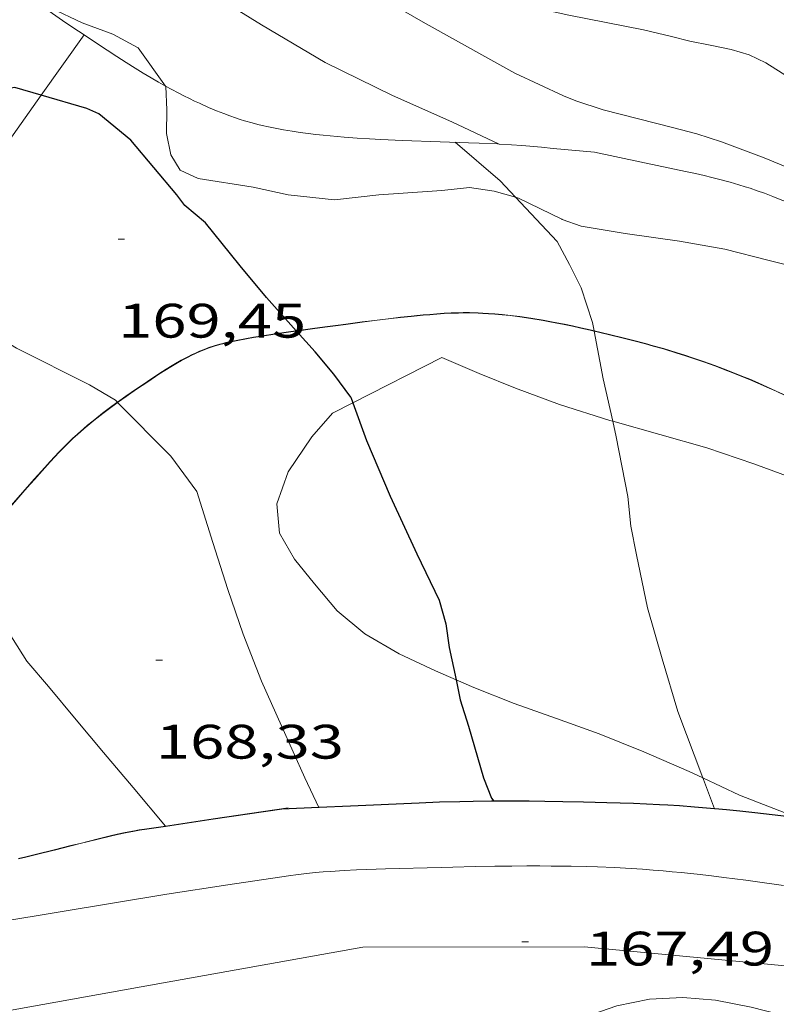
# Model space of a CAD drawing. Units: inches. Extents: x 453000 to 454005, y 4601498 to 4602002.
# Drawn here: x 453787 to 453811, y 4601579 to 4601609 of the extents above; entities that cross this region are included whole.
import ezdxf
from ezdxf.enums import TextEntityAlignment as Align

# ---------------------------------------------------------------- set-up
doc = ezdxf.new("R2010")
doc.units = ezdxf.units.IN
doc.header["$MEASUREMENT"] = 0
for name, color, linetype, lineweight in [('BOSC', 7, 'Continuous', 0), ('CORBA DE NIVELL', 7, 'Continuous', 0), ('CORBA MESTRA', 7, 'Continuous', 0), ('COTA ALTIMETRICA', 7, 'Continuous', 0), ('EIX VIA URBANA PAVIMENTADA', 7, 'Continuous', 0), ('MUR', 7, 'Continuous', 0), ('MUR CONTENCIO', 7, 'Continuous', 0), ('PORTA ACCES DE VEHICLES', 7, 'Continuous', 0), ('TANCA DE VEGETACIO', 7, 'Continuous', 0), ('VORERA', 7, 'Continuous', 0)]:
    doc.layers.add(name, color=color, linetype=linetype, lineweight=lineweight)
doc.styles.add('Style-Arial', font='ARIAL.TTF')
doc.linetypes.add('bosc', pattern='A,-2.235,[9,dgnlstyle-mataro.shx,S=0.035752,R=0,X=0,Y=0],-2.235', length=4.47)
doc.linetypes.add('tancaveg', pattern='A,-0.5,[1,dgnlstyle-mataro.shx,S=0.012544,R=0,X=0,Y=0],-1.1', length=1.6)

# ---------------------------------------------------------------- blocks, each defined once
blk = doc.blocks.new('COTA')
at = {"color": 0, "linetype": 'ByBlock', "lineweight": -2}
blk.add_line((0, 0), (0.2, 0), dxfattribs=at)

msp = doc.modelspace()

# ---------------------------------------------------------------- linework, layer by layer
at = {"layer": 'BOSC', "color": 3, "linetype": 'bosc', "lineweight": 20}
for points in [[(453791.9443055819, 4601607.13953785, 178.9016698375355), (453791.1001278806, 4601608.318647427, 179.0592776130736), (453790.3131298852, 4601608.743654056, 179.0752776378801), (453789.3641310846, 4601609.095661803, 179.0592776130736), (453788.4001330577, 4601609.552669826, 179.0112775386544), (453787.4691355598, 4601610.072677695, 178.9632774642353), (453787.4339388607, 4601610.092370971, 178.9626510464644)], [(453802.8065582478, 4601603.690219043, 179.2352778859441), (453802.138111305, 4601603.878556792, 179.2352778859441), (453801.3771109749, 4601603.990562739, 179.2032778363312), (453800.5221089589, 4601603.899569086, 179.1392777371056), (453798.5681048824, 4601603.761583697, 178.8672773153968), (453797.1861016244, 4601603.614593956, 178.6272769433008), (453795.7541005348, 4601603.763605053, 178.4512766704304), (453794.6701006524, 4601604.000613644, 178.435276645624), (453792.9591000332, 4601604.268627042, 178.4512766704304), (453792.407101135, 4601604.526631631, 178.4672766952369), (453792.1121042969, 4601605.003634608, 178.5312767944624), (453791.9771091485, 4601605.670636666, 178.6432769681072), (453791.9911147319, 4601606.403637697, 178.7872771913648), (453791.957120127, 4601607.121639068, 178.8992773650096), (453791.9443055819, 4601607.13953785, 178.9016698375355)], [(453804.2381079444, 4601603.006539505, 179.6062784611424), (453802.8941108609, 4601603.665550725, 179.2352778859441), (453802.8065582478, 4601603.690219043, 179.2352778859441)], [(453812.423002282, 4601601.305763436, 179.5037283719915), (453811.9121077702, 4601601.415478813, 179.5102783123041), (453810.6731082621, 4601601.733488706, 179.5262783371104), (453809.3011087299, 4601602.075499646, 179.5822784239328), (453807.8911084256, 4601602.323510729, 179.590278436336), (453806.2041076615, 4601602.567523907, 179.5982784487393), (453804.8371072265, 4601602.789534624, 179.5982784487393), (453804.2541079161, 4601602.999539373, 179.5982784487393), (453804.2381079444, 4601603.006539505, 179.6062784611424)], [(453797.7609677591, 4601597.319120001, 179.2471000344686), (453800.5240696661, 4601598.720561041, 179.5982784487393)], [(453800.5240696661, 4601598.720561041, 179.5982784487393), (453801.6730676689, 4601598.222551552, 179.6622785479648), (453802.8030659988, 4601597.771542277, 179.6862785851744), (453804.1670642818, 4601597.266531146, 179.6862785851744), (453805.7310629508, 4601596.771518512, 179.790278746416), (453805.8189981773, 4601596.746458235, 179.7966286926855)], [(453800.9620030387, 4601588.725809772, 177.8942758068576), (453800.3209956384, 4601589.005547519, 177.8942758068576), (453799.1979979188, 4601589.535556863, 177.8942758068576), (453798.1270009323, 4601590.151565944, 177.9822759432928), (453797.2760050455, 4601590.867573511, 178.2542763650017), (453796.5710103261, 4601591.707580163, 178.3822765634528), (453795.9510151617, 4601592.47158605, 178.5822768735329), (453795.4820205577, 4601593.278590861, 178.8302772580321), (453795.4020272928, 4601594.18259287, 178.9502774440801), (453795.7500353592, 4601595.174591767, 179.1342777293537), (453796.4870447571, 4601596.262587861, 179.1582777665633), (453797.1250513154, 4601596.996584158, 179.1662777789664), (453797.7609677591, 4601597.319120001, 179.2471000344686)], [(453805.8189981773, 4601596.746458235, 179.7966286926855), (453807.2820620017, 4601596.329506058, 179.9022789200609), (453808.7450611439, 4601595.917494319, 179.9182789448672), (453810.2010596757, 4601595.426482511, 180.1262792673504), (453811.6310578409, 4601594.892470832, 180.2942795278177), (453812.95105664, 4601594.464460152, 180.3742796518496), (453813.1050315097, 4601594.403742974, 180.3851471089997)], [(453808.6202515279, 4601585.682886184, 178.1771479490168), (453808.1959841365, 4601585.880482922, 178.1662762285664), (453806.7849865925, 4601586.492494578, 178.030276017712), (453805.3969886745, 4601587.050505974, 177.9022758192609), (453804.0759902609, 4601587.52951674, 177.8942758068576), (453802.7589917245, 4601587.991527449, 177.8942758068576), (453801.5079935484, 4601588.48753771, 177.8942758068576), (453800.9620030387, 4601588.725809772, 177.8942758068576)], [(453811.5674244473, 4601584.444300961, 178.3758548389599), (453811.3759787249, 4601584.517456681, 178.3662765386465), (453809.7569810406, 4601585.153469952, 178.2062762905825), (453808.6202515279, 4601585.682886184, 178.1771479490168)], [(453804.5591376849, 4601578.084792566, 173.7920228256208), (453804.9679214059, 4601578.27249562, 173.8142694812256), (453805.9459255096, 4601578.613488728, 173.870269568048), (453806.9579286871, 4601578.825481378, 173.870269568048), (453807.9909306832, 4601578.877473622, 173.8782695804513), (453809.0109316271, 4601578.793465752, 173.8782695804513), (453810.1159316635, 4601578.572457024, 173.8782695804513), (453811.3659311734, 4601578.252447044, 173.8782695804513), (453812.7059302918, 4601577.862436271, 173.8782695804513), (453814.1899288064, 4601577.363424239, 173.8782695804513), (453815.6209271478, 4601576.852412589, 173.8782695804513), (453817.0079245028, 4601576.220401085, 173.8782695804513), (453818.4019204801, 4601575.405389245, 173.8782695804513), (453819.8539156521, 4601574.472376781, 173.8862695928544), (453821.5739099345, 4601573.367362017, 173.8862695928544), (453822.7815477594, 4601572.591875956, 173.8733449779096)]]:
    msp.add_polyline3d(points, dxfattribs=at)
at = {"layer": 'CORBA DE NIVELL', "color": 30, "linetype": 'Continuous', "lineweight": 0}
for points, elevation in [([(453811.2721522728, 4601607.411492964), (453810.5671545715, 4601607.858499006), (453810.0511556759, 4601608.109503311), (453809.4941560415, 4601608.271507788), (453808.8391560124, 4601608.40151296), (453808.2171560344, 4601608.531517881), (453807.6431562144, 4601608.672522455), (453806.7731564665, 4601608.883529384), (453804.4631563224, 4601609.336547612), (453802.4781565531, 4601609.772563349), (453800.5401588901, 4601610.476579146), (453798.7691640049, 4601611.51259419), (453796.8911702288, 4601612.716610306), (453795.4651765919, 4601613.846622877), (453795.1191782179, 4601614.131625945), (453794.6911796561, 4601614.408629621), (453792.7491860386, 4601615.646646276), (453791.7571917544, 4601616.602655285), (453791.4264169069, 4601617.076340518)], 174.0002697696), ([(453802.2970154723, 4601605.338608397), (453800.8301256054, 4601606.030570053), (453798.9921289245, 4601606.843585259), (453796.9041334873, 4601607.871602695), (453794.9271392617, 4601609.036619503), (453792.9031456689, 4601610.294636809), (453791.2291521179, 4601611.486651359), (453789.3411584249, 4601612.703667571), (453788.9126783583, 4601612.914415885)], 172.0002666688), ([(453802.2971226293, 4601605.338557849), (453802.2970154723, 4601605.338608397)], 172.0002666688), ([(453809.1951338472, 4601605.407505616), (453810.5201321305, 4601604.910494793), (453811.5891304569, 4601604.471486), (453812.74712924, 4601604.074476599), (453814.2021276868, 4601603.57246478), (453815.8461250913, 4601602.894451256), (453817.0481238363, 4601602.483441498), (453817.3731239456, 4601602.431438952), (453818.5231244919, 4601602.268429974), (453819.0186337277, 4601602.277705411)], 173.0002682192), ([(453804.8380927587, 4601600.88253166), (453804.4780976636, 4601601.602535508), (453804.0941025085, 4601602.319539534), (453802.8065582478, 4601603.690219043)], 171.0002651184), ([(453804.8380927587, 4601600.88253166), (453805.1980851526, 4601599.80652726), (453805.2464321253, 4601599.549351766)], 171.0002651184), ([(453790.4548498034, 4601597.332398303), (453790.3930438983, 4601597.394635855), (453789.5870462982, 4601597.875642717), (453787.3240514395, 4601599.015661655), (453785.4875148018, 4601600.125565963)], 169.0002620176), ([(453805.2464321253, 4601599.549351766), (453805.2484914665, 4601599.538397365)], 171.0002651184), ([(453805.2484914665, 4601599.538397365), (453805.5270723844, 4601598.056522052), (453805.8189981773, 4601596.746458235)], 171.0002651184), ([(453790.461992152, 4601597.325206072), (453790.4548498034, 4601597.332398303)], 169.0002620176), ([(453792.9190263568, 4601594.566612305), (453792.1150334111, 4601595.660620101), (453790.461992152, 4601597.325206072)], 169.0002620176), ([(453805.8189981773, 4601596.746458235), (453805.927059385, 4601596.261516234), (453806.2930458776, 4601594.406510581), (453806.3780391047, 4601593.496508526), (453806.5550325807, 4601592.600505793), (453806.8990206476, 4601590.957500636), (453807.3510093297, 4601589.37349475), (453807.8449977052, 4601587.74048847), (453808.6202515279, 4601585.682886184)], 171.0002651184), ([(453792.9190263568, 4601594.566612305), (453793.4110151162, 4601592.984606119), (453793.8850047657, 4601591.523600257), (453794.3539950143, 4601590.142594557), (453794.9259848765, 4601588.689587965), (453795.5479753017, 4601587.300581091), (453796.2649641747, 4601585.687573151), (453796.7087461801, 4601584.766007946)], 169.0002620176), ([(453787.6499783003, 4601589.309644134), (453786.4899902884, 4601591.126655752), (453786.2199927986, 4601591.512658399), (453785.6177704695, 4601592.214482099)], 168.0002604672), ([(453787.6499783003, 4601589.309644134), (453788.313973328, 4601588.518637869), (453789.1769668508, 4601587.488629723), (453790.0259604961, 4601586.477621714), (453790.9409536366, 4601585.38661308), (453791.943211207, 4601584.19281661)], 168.0002604672), ([(453808.6202515279, 4601585.682886184), (453808.6369829841, 4601585.638479202), (453808.9768671187, 4601584.728768259)], 171.0002651184), ([(453791.943211207, 4601584.19281661), (453791.9507916159, 4601584.183787528)], 168.0002604672)]:
    msp.add_lwpolyline(points, dxfattribs=dict(at, elevation=elevation))
at = {"layer": 'CORBA DE NIVELL', "color": 30, "linetype": 'Continuous', "lineweight": 0, "flags": 128}
for points, elevation in [([(453809.1951338472, 4601605.407505616), (453808.4301345505, 4601605.656511808), (453807.6741348656, 4601605.852517847), (453805.529135698, 4601606.400534973), (453804.6721364939, 4601606.680541909), (453804.2981371129, 4601606.838544993), (453802.7841400541, 4601607.53555756), (453802.0361420357, 4601607.949563877), (453799.945147694, 4601609.122581562), (453798.1611527129, 4601610.148596688), (453796.2771571975, 4601611.124612496), (453794.2831624827, 4601612.228629338), (453792.4131688403, 4601613.448645418), (453790.5991759524, 4601614.756661209), (453790.2221778339, 4601615.081664573)], 173.0002682192), ([(453802.8065582478, 4601603.690219043), (453802.3281140351, 4601604.199555847), (453800.9301209424, 4601605.395568309)], 171.0002651184), ([(453796.7087461801, 4601584.766007946), (453796.7089578673, 4601584.765568352)], 169.0002620176), ([(453808.9768671187, 4601584.728768259), (453808.9769766065, 4601584.728475211)], 171.0002651184), ([(453791.9507916159, 4601584.183787528), (453791.9509460747, 4601584.183603551)], 168.0002604672)]:
    msp.add_lwpolyline(points, dxfattribs=dict(at, elevation=elevation))
at = {"layer": 'CORBA MESTRA', "color": 30, "linetype": 'Continuous', "lineweight": 30, "elevation": 170.000263568}
for points in [[(453788.0926284834, 4601606.852424211), (453787.2771126208, 4601607.088674527), (453786.8171113917, 4601607.020677912), (453786.3451096357, 4601606.885681283), (453784.6541019531, 4601606.21869308), (453784.2721007235, 4601606.134695848), (453783.9490774565, 4601606.146166584)], [(453796.0006467665, 4601599.550402913), (453795.0780753128, 4601600.577605242), (453794.2640815019, 4601601.559612941), (453793.9620838789, 4601601.934615813), (453793.1830899476, 4601602.89362321), (453792.5500930863, 4601603.436628855), (453792.3020951677, 4601603.761631241), (453790.8681058433, 4601605.461644757), (453789.8791104711, 4601606.27365352), (453789.5071111767, 4601606.442656605), (453788.0926284834, 4601606.852424211)], [(453796.0087701075, 4601599.541358287), (453796.0006467665, 4601599.550402913)], [(453797.6990559688, 4601597.492580573), (453797.170060551, 4601598.20458569), (453796.5860649113, 4601598.898591198), (453796.0087701075, 4601599.541358287)], [(453797.6990559688, 4601597.492580573), (453797.7609677591, 4601597.319120001)], [(453797.7609677591, 4601597.319120001), (453798.1780465289, 4601596.150574857), (453798.9190345589, 4601594.421566555), (453799.7440222335, 4601592.628557515), (453800.4360124259, 4601591.194550041), (453800.6400072184, 4601590.466547364), (453800.7510017605, 4601589.724545372), (453800.9620030387, 4601588.725809772)], [(453800.9620030387, 4601588.725809772), (453801.0919900429, 4601588.110540283), (453801.3499842363, 4601587.292537057), (453801.8109727503, 4601585.684531066), (453802.0569683591, 4601585.055528224), (453802.1357875795, 4601584.960744154)]]:
    msp.add_lwpolyline(points, dxfattribs=at)
at = {"layer": 'CORBA MESTRA', "color": 30, "linetype": 'Continuous', "lineweight": 30, "elevation": 170.000263568, "flags": 128}
msp.add_lwpolyline([(453802.1357875795, 4601584.960744154), (453802.1359677608, 4601584.960527477)], dxfattribs=at)
at = {"layer": 'EIX VIA URBANA PAVIMENTADA', "color": 1, "linetype": 'Continuous', "lineweight": 20}
msp.add_polyline3d([(453774.4068670141, 4601577.34872607, 165.4142564578657), (453782.4378816352, 4601577.634665579, 166.0142573881056), (453791.1959071485, 4601579.207601566, 166.7342585043936), (453798.0719271189, 4601580.434551296, 167.2382592857952), (453804.9389379018, 4601580.45249922, 167.6462599183585), (453811.1729430446, 4601579.856450995, 168.1742607369696), (453816.2449387528, 4601578.254410028, 168.6462614687585), (453820.4809241056, 4601575.458373552, 168.8462617788384), (453823.1803525232, 4601573.495987143, 168.9618302590308)], dxfattribs=at)
at = {"layer": 'MUR', "color": 1, "linetype": 'Continuous', "lineweight": 20}
for points in [[(453787.4339388607, 4601610.092370971, 170.7136867624785), (453787.7041346115, 4601609.899675645, 170.7122646718848), (453788.0391333401, 4601609.663672737, 170.7112646703345), (453788.3331322481, 4601609.45967019, 170.7112646703345), (453788.8521303516, 4601609.1036657, 170.7142646749856), (453789.2451289502, 4601608.838662308, 170.7162646780864), (453789.4200909691, 4601608.722608148, 170.7183265304367)], [(453789.4200909691, 4601608.722608148, 170.7183265304367), (453789.8391268816, 4601608.44465719, 170.7232646889393), (453790.4401248315, 4601608.05165202, 170.7312647013424), (453790.7291238682, 4601607.865649539, 170.7362647090945), (453791.002122994, 4601607.694647203, 170.7432647199472), (453791.2581221997, 4601607.537645017, 170.7502647308), (453791.5011214762, 4601607.392642948, 170.7582647432032), (453791.7291208282, 4601607.260641013, 170.7672647571568), (453791.9441202434, 4601607.139639195, 170.7762647711104), (453791.9443055819, 4601607.13953785, 170.7762739011189)], [(453791.9443055819, 4601607.13953785, 170.7762739011189), (453792.1471197159, 4601607.028637482, 170.7862647866144), (453792.3381192381, 4601606.926635874, 170.7962648021185), (453792.5181188192, 4601606.834634366, 170.8062648176224), (453792.6871184438, 4601606.750632954, 170.8162648331264), (453792.8471181076, 4601606.673631621, 170.8262648486304), (453792.998117803, 4601606.602630365, 170.8362648641345), (453793.2811172857, 4601606.476628022, 170.8572648966928), (453793.5321168857, 4601606.372625957, 170.8762649261504), (453793.7521165668, 4601606.285624152, 170.8942649540576), (453793.9471163304, 4601606.214622563, 170.9122649819648), (453794.1181161402, 4601606.154621173, 170.9272650052208), (453794.268116001, 4601606.105619958, 170.9422650284768), (453794.4011158961, 4601606.064618886, 170.9552650486321), (453794.6341157414, 4601605.996617013, 170.9792650858417), (453794.8101156576, 4601605.949615604, 170.9972651137489), (453794.9421156194, 4601605.917614552, 171.0122651370048), (453795.1421155881, 4601605.872612966, 171.035265172664), (453795.3441155902, 4601605.831611369, 171.0592652098736), (453795.6121156415, 4601605.783609261, 171.0922652610369), (453795.8731157198, 4601605.740607214, 171.1252653122), (453796.1251158222, 4601605.702605244, 171.1592653649136), (453796.3691159501, 4601605.669603341, 171.1922654160768), (453796.6061160975, 4601605.640601497, 171.22526546724), (453796.8361162568, 4601605.614599712, 171.2582655184032), (453797.059116428, 4601605.591597985, 171.2902655680161), (453797.4901168003, 4601605.552594654, 171.3542656672417), (453797.8951172006, 4601605.522591534, 171.4162657633664), (453798.2741176061, 4601605.498588621, 171.47526585484), (453798.6301180139, 4601605.479585891, 171.5312659416624), (453799.2981188294, 4601605.450580778, 171.6382661075552), (453800.4671203459, 4601605.411571847, 171.8262663990305), (453801.344121478, 4601605.381565146, 171.965266614536), (453801.6731218894, 4601605.368562629, 172.0162666936064), (453802.248122576, 4601605.341558225, 172.1032668284912), (453802.2970154723, 4601605.338608397, 172.1104135892141)], [(453802.2970154723, 4601605.338608397, 172.1104135892141), (453802.679123047, 4601605.315554915, 172.1662669261664), (453803.0021233732, 4601605.292552428, 172.2112669959345), (453803.2441235966, 4601605.272550561, 172.245267048648), (453803.6071239091, 4601605.239547756, 172.2932671230672), (453803.9701241759, 4601605.200544941, 172.3392671943856), (453805.2551253487, 4601605.092535024, 171.910266529264)], [(453805.2551253487, 4601605.092535024, 171.910266529264), (453806.6651252661, 4601604.793523862, 172.0622667649249), (453808.0761251774, 4601604.49351269, 172.2142670005856), (453808.3871251437, 4601604.425510224, 172.2502670564), (453808.6581250933, 4601604.363508072, 172.2862671122144), (453808.8951250283, 4601604.306506186, 172.3192671633777), (453809.1011249531, 4601604.254504542, 172.3482672083393), (453809.4611247752, 4601604.157501659, 172.40026728896), (453809.7291245989, 4601604.079499505, 172.4372673463249), (453809.9291244386, 4601604.017497892, 172.4632673866352), (453810.0791243069, 4601603.969496679, 172.4812674145424), (453810.3031240776, 4601603.893494863, 172.505267451752), (453810.5261238163, 4601603.813493047, 172.5262674843104), (453810.7881234713, 4601603.714490904, 172.5452675137681), (453811.0151231403, 4601603.624489043, 172.5592675354736), (453811.2141228343, 4601603.543487408, 172.5692675509777), (453811.5591222538, 4601603.396484561, 172.5822675711329), (453811.8171217964, 4601603.283482429, 172.5892675819856), (453812.2021210654, 4601603.108479236, 172.5982675959393), (453812.5841202996, 4601602.929476061, 172.6062676083424), (453813.4951184341, 4601602.497468479, 172.6262676393504), (453814.4051165672, 4601602.065460905, 172.6462676703585)], [(453805.2484914665, 4601599.538397365, 172.7141596592696), (453805.1160832272, 4601599.569527515, 172.7062677633825), (453804.8330832741, 4601599.633529762, 172.690267738576), (453804.5680833033, 4601599.691531863, 172.67526771532), (453804.3190833118, 4601599.743533831, 172.660267692064), (453804.0850833057, 4601599.790535681, 172.6462676703585), (453803.8660832772, 4601599.831537406, 172.6342676517537), (453803.6610832401, 4601599.868539018, 172.6212676315984), (453803.2760831288, 4601599.932542039, 172.5982675959393), (453802.9390829781, 4601599.981544672, 172.5772675633808), (453802.6440828015, 4601600.018546968, 172.5592675354736), (453802.387082608, 4601600.04554896, 172.5422675091168), (453802.1610824093, 4601600.065550705, 172.5282674874113), (453801.9650822117, 4601600.079552215, 172.5152674672561), (453801.7920820193, 4601600.089553542, 172.5032674486513), (453801.6420818322, 4601600.095554689, 172.4932674331472), (453801.3790814776, 4601600.102556696, 172.47526740524), (453801.1810811707, 4601600.102558198, 172.4622673850849), (453801.0340809276, 4601600.100559312, 172.4512673680304), (453800.8120805303, 4601600.093560984, 172.435267343224), (453800.5910800966, 4601600.081562643, 172.4192673184176), (453800.3600796095, 4601600.06456437, 172.3992672874096), (453800.1430791441, 4601600.047565989, 172.3752672502), (453799.9400786927, 4601600.029567501, 172.3482672083393), (453799.7490782677, 4601600.012568924, 172.3202671649281), (453799.5710778551, 4601599.994570247, 172.2912671199664), (453799.2360770626, 4601599.958572733, 172.2322670284928), (453798.9430763579, 4601599.925574904, 172.1772669432208), (453798.4310750937, 4601599.863578693, 172.0772667881808), (453798.0460741175, 4601599.813581537, 172.0042666750016), (453797.7580733826, 4601599.775583664, 171.9522665943808), (453797.5420728277, 4601599.746585257, 171.915266537016), (453797.2170719975, 4601599.703587657, 171.8672664625969), (453797.0550715794, 4601599.681588852, 171.8462664300384), (453796.8930711614, 4601599.659590047, 171.8272664005808), (453796.5100701806, 4601599.608592874, 171.7882663401152), (453796.0087701075, 4601599.541358287, 171.7397052796211)], [(453796.0087701075, 4601599.541358287, 171.7397052796211), (453795.8390684575, 4601599.518597825, 171.7232662393393), (453795.3350671222, 4601599.445601537, 171.6772661680209), (453794.9570660884, 4601599.386604313, 171.6432661153072), (453794.6740652931, 4601599.339606388, 171.6162660734465), (453794.4620646685, 4601599.300607936, 171.5962660424384), (453794.1430637111, 4601599.239610262, 171.5642659928257), (453793.8250627021, 4601599.17161257, 171.5312659416624), (453793.7290623788, 4601599.148613263, 171.5212659261585), (453793.6370620541, 4601599.124613923, 171.5112659106544), (453793.4610613942, 4601599.073615179, 171.4912658796465), (453793.2980607242, 4601599.018616331, 171.4732658517393), (453793.1480600592, 4601598.961617381, 171.4562658253825), (453793.0090594111, 4601598.904618348, 171.440265800576), (453792.8800587786, 4601598.847619238, 171.42526577732), (453792.7600581601, 4601598.79062006, 171.410265754064), (453792.6490575707, 4601598.735620817, 171.3972657339089), (453792.4430564243, 4601598.626622211, 171.3712656935984), (453792.2640553881, 4601598.526623414, 171.3492656594896), (453792.1100544513, 4601598.43462444, 171.3292656284816), (453791.9750536122, 4601598.351625335, 171.3112656005744), (453791.7420521204, 4601598.202626873, 171.2792655509616), (453791.3960498312, 4601597.97162914, 171.2302654749921), (453791.0510475133, 4601597.736631393, 171.1792653959216), (453790.7270453113, 4601597.512633503, 171.1282653168513), (453790.461992152, 4601597.325206072, 171.0837744895243)], [(453811.1690772468, 4601597.544478448, 173.0482682936192), (453810.8910777946, 4601597.673480758, 173.035268273464), (453810.5990783511, 4601597.80648318, 173.020268250208), (453810.3240788353, 4601597.926485452, 173.005268226952), (453810.0670792714, 4601598.036487574, 172.9912682052465), (453809.8250796549, 4601598.136489565, 172.9782681850912), (453809.5980799934, 4601598.227491427, 172.965268164936), (453809.3850802931, 4601598.310493174, 172.9532681463312), (453808.9850808111, 4601598.46049644, 172.930268110672), (453808.6330812214, 4601598.586499306, 172.910268079664), (453808.323081545, 4601598.692501823, 172.8922680517568), (453808.0510818062, 4601598.782504026, 172.8762680269504), (453807.8120820123, 4601598.858505958, 172.8622680052448), (453807.3910823232, 4601598.985509349, 172.8382679680352), (453807.0730825282, 4601599.077511906, 172.8192679385777), (453806.834082666, 4601599.144513822, 172.805267916872), (453806.4710828317, 4601599.240516725, 172.7842678843136), (453806.1060829639, 4601599.332519637, 172.7632678517552), (453805.4180831567, 4601599.498525113, 172.7242677912896), (453805.2484914665, 4601599.538397365, 172.7141596592696)], [(453790.461992152, 4601597.325206072, 171.0837744895243), (453790.4470433749, 4601597.314635321, 171.0812652439824), (453790.2070416751, 4601597.139636872, 171.0382651773152), (453789.9990401689, 4601596.983638207, 171.0002651184), (453789.8200388367, 4601596.844639351, 170.965265064136), (453789.6660376571, 4601596.720640326, 170.935265017624), (453789.5330366162, 4601596.610641166, 170.9082649757633)], [(453789.5330366162, 4601596.610641166, 170.9082649757633), (453789.4170357004, 4601596.513641895, 170.8842649385537), (453789.2190340657, 4601596.338643126, 170.8422648734369), (453789.0730328226, 4601596.204644025, 170.8112648253744), (453788.9650318736, 4601596.101644685, 170.7872647881648), (453788.8060304283, 4601595.943645648, 170.7512647323504), (453788.6500289572, 4601595.78164658, 170.715264676536), (453788.3740262758, 4601595.484648213, 170.6492645742096), (453788.1190237559, 4601595.204649714, 170.5862644765345), (453787.8810213914, 4601594.941651112, 170.52526438196), (453787.6600191671, 4601594.693652404, 170.4662642904864), (453787.4550170738, 4601594.459653596, 170.4112642052144), (453787.0750131385, 4601594.018655797, 170.3062640424224), (453786.7470096785, 4601593.629657681, 170.2132638982353), (453786.4640066372, 4601593.286659298, 170.1322637726528), (453786.2190039584, 4601592.983660687, 170.0612636625744), (453786.0070016038, 4601592.716661881, 169.9992635664496), (453785.8229995355, 4601592.481662912, 169.9462634842784), (453785.6177704695, 4601592.214482099, 169.8868896240015)], [(453795.5559556928, 4601584.714577021, 170.7262646935904), (453793.4269500171, 4601584.40159269, 170.4742643028897), (453791.9507916159, 4601584.183787528, 170.2994562668825)], [(453791.9507916159, 4601584.183787528, 170.2994562668825), (453791.2989443354, 4601584.08760835, 170.2222639121888), (453791.1369438946, 4601584.06260954, 170.2032638827312), (453790.9849434617, 4601584.036610654, 170.1862638563744), (453790.700942604, 4601583.981612722, 170.1542638067616), (453790.452941825, 4601583.929614523, 170.1272637649008), (453790.2369411108, 4601583.879616085, 170.1042637292417), (453789.8599398358, 4601583.788618805, 170.0642636672256), (453789.2969378855, 4601583.646622855, 170.0012635695504), (453789.0169369051, 4601583.574624869, 169.9692635199376), (453788.7379359489, 4601583.50562688, 169.9342634656736), (453788.5409352793, 4601583.4576283, 169.905263420712), (453788.3689346865, 4601583.414629538, 169.8752633742), (453788.0679336583, 4601583.340631707, 169.8142632796256), (453787.6169321093, 4601583.228634954, 169.7162631276864), (453787.3909313264, 4601583.171636582, 169.6702630563681)]]:
    msp.add_polyline3d(points, dxfattribs=at)
at = {"layer": 'MUR CONTENCIO', "color": 1, "linetype": 'Continuous', "lineweight": 30}
for points in [[(453796.7087461801, 4601584.766007946, 170.8605493080023), (453795.5559556928, 4601584.714577021, 170.7262646935904)], [(453802.1357875795, 4601584.960744154, 171.5065579712537), (453802.0549676352, 4601584.960528092, 171.4962658873984), (453801.4949667214, 4601584.954532332, 171.42526577732), (453801.0749660096, 4601584.946535506, 171.3732656966992), (453800.4449648962, 4601584.928540258, 171.2972655788688), (453799.8149637374, 4601584.904545001, 171.2222654625888), (453797.6849597143, 4601584.809561015, 170.9742650780896), (453796.7087461801, 4601584.766007946, 170.8605493080023)], [(453808.9768671187, 4601584.728768259, 172.3278304581299), (453808.3609760536, 4601584.781479968, 172.2692670858576), (453807.8879755935, 4601584.817483611, 172.2212670114384), (453807.5329752176, 4601584.840486341, 172.1842669540736), (453807.266974919, 4601584.855488383, 172.1562669106624), (453806.8669744506, 4601584.875491449, 172.1102668393441), (453806.4679739458, 4601584.890494498, 172.0622667649249), (453805.6359728456, 4601584.915500851, 171.9572666021328), (453804.9089718551, 4601584.933506396, 171.8642664579456), (453804.2719709661, 4601584.946511248, 171.7812663292624), (453803.7149701709, 4601584.955515488, 171.7092662176336), (453803.2279694537, 4601584.960519192, 171.6462661199585), (453802.8009688069, 4601584.962522435, 171.5912660346864), (453802.1357875795, 4601584.960744154, 171.5065579712537)], [(453811.5674244473, 4601584.444300961, 172.5805972635372), (453811.3849783518, 4601584.466456533, 172.560267537024), (453810.7709779538, 4601584.539461306, 172.4982674408992), (453810.2339775842, 4601584.600465476, 172.445267358728), (453809.7639772348, 4601584.650469119, 172.4012672905104), (453809.3519769147, 4601584.692472309, 172.3632672315952), (453808.9919766221, 4601584.727475096, 172.3292671788816), (453808.9768671187, 4601584.728768259, 172.3278304581299)]]:
    msp.add_polyline3d(points, dxfattribs=at)
at = {"layer": 'PORTA ACCES DE VEHICLES', "color": 7, "linetype": 'Continuous', "lineweight": 20, "elevation": 171.035265172664}
for points in [[(453789.4200909691, 4601608.722608148), (453788.0926284834, 4601606.852424211)], [(453789.4201283414, 4601608.7226608), (453789.4200909691, 4601608.722608148)], [(453788.0926284834, 4601606.852424211), (453786.2217992803, 4601604.216722816)]]:
    msp.add_lwpolyline(points, dxfattribs=at)
at = {"layer": 'TANCA DE VEGETACIO', "color": 3, "linetype": 'tancaveg', "lineweight": 0}
for points in [[(453805.2464321253, 4601599.549351766, 172.7139177066435), (453805.1180833062, 4601599.579527515, 172.7062677633825), (453804.835083353, 4601599.643529763, 172.690267738576), (453804.5700833822, 4601599.701531863, 172.67526771532), (453804.3210833908, 4601599.753533833, 172.660267692064), (453804.0870833846, 4601599.800535681, 172.6462676703585), (453803.8680833562, 4601599.841537406, 172.6342676517537), (453803.6630833191, 4601599.878539019, 172.6212676315984), (453803.2780832077, 4601599.94254204, 172.5982675959393), (453802.9400830555, 4601599.99154468, 172.5772675633808), (453802.645082879, 4601600.028546976, 172.5592675354736), (453802.3880826854, 4601600.055548967, 172.5422675091168), (453802.1620824867, 4601600.075550714, 172.5282674874113), (453801.9660822891, 4601600.089552221, 172.5152674672561), (453801.7920820952, 4601600.099553558, 172.5032674486513), (453801.6420819081, 4601600.105554705, 172.4932674331472), (453801.3790815535, 4601600.112556712, 172.47526740524), (453801.1810812465, 4601600.112558214, 172.4622673850849), (453801.0340810035, 4601600.110559327, 172.4512673680304), (453800.8120806062, 4601600.103561, 172.435267343224), (453800.590080171, 4601600.091562666, 172.4192673184176), (453800.3590796838, 4601600.074564392, 172.3992672874096), (453800.1420792184, 4601600.057566012, 172.3752672502), (453799.9390787671, 4601600.039567525, 172.3482672083393), (453799.748078342, 4601600.022568948, 172.3202671649281), (453799.5700779294, 4601600.00457027, 172.2912671199664), (453799.2350771369, 4601599.968572756, 172.2322670284928), (453798.9420764323, 4601599.935574928, 172.1772669432208), (453798.430075168, 4601599.873578716, 172.0772667881808), (453798.0450741918, 4601599.823581561, 172.0042666750016), (453797.757073457, 4601599.785583686, 171.9522665943808), (453797.541072902, 4601599.75658528, 171.915266537016), (453797.2160720719, 4601599.71358768, 171.8672664625969), (453797.0540716538, 4601599.691588876, 171.8462664300384), (453796.8920712357, 4601599.66959007, 171.8272664005808), (453796.509070255, 4601599.618592896, 171.7882663401152), (453796.0006467665, 4601599.550402913, 171.7390152326308)], [(453796.0006467665, 4601599.550402913, 171.7390152326308), (453795.8380685318, 4601599.528597848, 171.7232662393393), (453795.3340671965, 4601599.45560156, 171.6772661680209), (453794.9550661612, 4601599.396604343, 171.6432661153072), (453794.6720653658, 4601599.349606419, 171.6162660734465), (453794.4600647413, 4601599.310607968, 171.5962660424384), (453794.1410637839, 4601599.249610293, 171.5642659928257), (453793.823062775, 4601599.181612601, 171.5312659416624), (453793.7270624516, 4601599.158613293, 171.5212659261585), (453793.6340621253, 4601599.134613963, 171.5112659106544), (453793.4580614655, 4601599.083615219, 171.4912658796465), (453793.2950607879, 4601599.027616368, 171.4732658517393), (453793.1440601212, 4601598.970617426, 171.4562658253825), (453793.0050594732, 4601598.913618391, 171.440265800576), (453792.8760588407, 4601598.856619282, 171.42526577732), (453792.7560582221, 4601598.799620104, 171.410265754064), (453792.6440576313, 4601598.744620868, 171.3972657339089), (453792.4380564849, 4601598.635622263, 171.3712656935984), (453792.2590554486, 4601598.535623466, 171.3492656594896), (453792.1050545119, 4601598.443624492, 171.3292656284816), (453791.9700536652, 4601598.359625385, 171.3112656005744), (453791.7370521734, 4601598.210626923, 171.2792655509616), (453791.3900498826, 4601597.979629198, 171.2302654749921), (453791.0450475647, 4601597.744631451, 171.1792653959216), (453790.7210453628, 4601597.520633562, 171.1282653168513), (453790.4548498034, 4601597.332398303, 171.083582730545)], [(453811.1730773213, 4601597.553478433, 173.0482682936192), (453810.8950778691, 4601597.682480742, 173.035268273464), (453810.6030784256, 4601597.815483164, 173.020268250208), (453810.3280789097, 4601597.935485437, 173.005268226952), (453810.0710793459, 4601598.045487558, 172.9912682052465), (453809.8290797294, 4601598.145489548, 172.9782681850912), (453809.602080068, 4601598.236491412, 172.965268164936), (453809.3890803675, 4601598.319493157, 172.9532681463312), (453808.988080884, 4601598.469496432, 172.930268110672), (453808.6360812943, 4601598.595499298, 172.910268079664), (453808.326081618, 4601598.701501815, 172.8922680517568), (453808.0540818867, 4601598.792504019, 172.8762680269504), (453807.8150820928, 4601598.86850595, 172.8622680052448), (453807.3940824037, 4601598.995509341, 172.8382679680352), (453807.0760826087, 4601599.087511897, 172.8192679385777), (453806.8370827465, 4601599.154513814, 172.805267916872), (453806.4740829123, 4601599.250516718, 172.7842678843136), (453806.1080830428, 4601599.342519636, 172.7632678517552), (453805.4200832357, 4601599.508525115, 172.7242677912896), (453805.2464321253, 4601599.549351766, 172.7139177066435)], [(453790.4548498034, 4601597.332398303, 171.083582730545), (453790.4410434263, 4601597.322635379, 171.0812652439824), (453790.2010417264, 4601597.147636929, 171.0382651773152), (453789.9930402203, 4601596.991638266, 171.0002651184), (453789.8140388881, 4601596.852639408, 170.965265064136), (453789.6600377085, 4601596.728640384, 170.935265017624), (453789.5270366676, 4601596.618641223, 170.9082649757633)], [(453789.5270366676, 4601596.618641223, 170.9082649757633), (453789.4100357503, 4601596.52164196, 170.8842649385537), (453789.2120341079, 4601596.34564319, 170.8422648734369), (453789.0660328647, 4601596.21164409, 170.8112648253744), (453788.9580319159, 4601596.108644749, 170.7872647881648), (453788.7990304704, 4601595.950645711, 170.7512647323504), (453788.6430289994, 4601595.788646643, 170.715264676536), (453788.3670263181, 4601595.491648277, 170.6492645742096), (453788.1120237983, 4601595.211649778, 170.5862644765345), (453787.8740214337, 4601594.948651176, 170.52526438196), (453787.6530192093, 4601594.700652468, 170.4662642904864), (453787.4470171146, 4601594.466653668, 170.4112642052144), (453787.0670131717, 4601594.024655866, 170.3062640424224), (453786.7390097116, 4601593.635657752, 170.2132638982353), (453786.4560066704, 4601593.292659367, 170.1322637726528), (453786.2110039915, 4601592.989660757, 170.0612636625744), (453785.9990016369, 4601592.722661951, 169.9992635664496), (453785.8149995686, 4601592.487662982, 169.9462634842784), (453785.6111173466, 4601592.222235579, 169.8872792731452)], [(453795.7529562942, 4601584.753575588, 170.7262646935904), (453793.4259500914, 4601584.411592714, 170.4742643028897), (453791.943211207, 4601584.19281661, 170.2986769999924)], [(453791.943211207, 4601584.19281661, 170.2986769999924), (453791.2979444098, 4601584.097608373, 170.2222639121888), (453791.1349439673, 4601584.07260957, 170.2032638827312), (453790.9829435344, 4601584.046610683, 170.1862638563744), (453790.6989426768, 4601583.991612754, 170.1542638067616), (453790.4509418978, 4601583.939614555, 170.1272637649008), (453790.2349411836, 4601583.889616116, 170.1042637292417), (453789.8579399086, 4601583.798618835, 170.0642636672256), (453789.2949379583, 4601583.656622888, 170.0012635695504), (453789.0149369778, 4601583.5846249, 169.9692635199376), (453788.7359360218, 4601583.515626909, 169.9342634656736), (453788.5389353521, 4601583.46762833, 169.905263420712), (453788.3669347593, 4601583.424629568, 169.8752633742), (453788.0659337311, 4601583.350631738, 169.8142632796256), (453787.614932182, 4601583.238634986, 169.7162631276864), (453787.3889313992, 4601583.181636612, 169.6702630563681)]]:
    msp.add_polyline3d(points, dxfattribs=at)
at = {"layer": 'VORERA', "color": 1, "linetype": 'Continuous', "lineweight": 0, "extrusion": (-0.07514536467943048, -0.01251078103828969, 0.9970941051500642), "elevation": -91503.38882813817, "flags": 128}
msp.add_lwpolyline([(-4464579.243602616, 1199844.807007755), (-4464579.243602617, 1199851.737999529)], dxfattribs=at)
at = {"layer": 'VORERA', "color": 1, "linetype": 'Continuous', "lineweight": 0}
msp.add_polyline3d([(453791.9869302118, 4601582.085600026, 166.8462586780384), (453793.8769352666, 4601582.36558612, 166.9982589136992), (453795.7669403288, 4601582.646572215, 167.15025914936), (453796.0599410942, 4601582.687570055, 167.1732591850192), (453796.3349417709, 4601582.72056802, 167.195259219128), (453796.5939423774, 4601582.747566096, 167.2142592485856), (453796.8369429286, 4601582.770564289, 167.2322592764928), (453797.0639434171, 4601582.788562593, 167.2492593028496), (453797.4919443008, 4601582.81755939, 167.280259350912), (453797.8669450339, 4601582.837556576, 167.3072593927729), (453798.1959456425, 4601582.850554101, 167.3302594284321), (453798.7709466706, 4601582.868549765, 167.3692594888976), (453800.4969496501, 4601582.908536731, 167.4862596702945), (453800.8649502964, 4601582.918533955, 167.510259707504), (453801.5559514892, 4601582.934528737, 167.55025976952), (453802.1609525107, 4601582.945524164, 167.5802598160321), (453802.6909533778, 4601582.951520151, 167.6052598547921), (453803.1539541184, 4601582.954516643, 167.6252598858), (453803.5599547478, 4601582.954513562, 167.6422599121568), (453803.9149552831, 4601582.952510866, 167.6582599369633), (453804.5349561836, 4601582.944506149, 167.6862599803744), (453805.0009568302, 4601582.934502598, 167.7082600144832), (453805.3489572863, 4601582.923499941, 167.7262600423904), (453805.8719579378, 4601582.902495939, 167.7562600889024), (453806.3939585422, 4601582.875491937, 167.790260141616), (453806.7449589194, 4601582.85348924, 167.8162601819264), (453807.0729592383, 4601582.828486712, 167.845260226888), (453807.3809595261, 4601582.803484336, 167.8742602718496), (453807.6689597754, 4601582.77748211, 167.9042603183616), (453807.9389599967, 4601582.751480022, 167.9342603648736), (453808.4439603699, 4601582.697476106, 167.9922604547968), (453808.8849606666, 4601582.64647268, 168.0452605369681), (453809.2709609084, 4601582.599469679, 168.0932606113873), (453809.9459612872, 4601582.511464422, 168.1742607369696), (453810.4519615482, 4601582.442460475, 168.2332608284432), (453810.8319617352, 4601582.38945751, 168.2742608920096), (453811.115961872, 4601582.349455293, 168.3022609354209)], dxfattribs=at)

# ---------------------------------------------------------------- block references
at = {"layer": 'COTA ALTIMETRICA', "color": 7, "linetype": 'Continuous', "lineweight": 0, "xscale": 1.000001550400009, "yscale": 1.000001550399986, "zscale": 1.0000015504, "rotation": 359.9995652666707}
for p in [(453790.478081907, 4601602.386642949, 169.4502627152801), (453791.6509846778, 4601589.332613811, 168.3282609757312), (453803.0059360657, 4601580.605514125, 167.4882596733952)]:
    msp.add_blockref('COTA', p, dxfattribs=at)

# ---------------------------------------------------------------- texts
at = {"layer": 'COTA ALTIMETRICA', "color": 7, "linetype": 'Continuous', "lineweight": 0, "style": 'Style-Arial', "width": 1.333331428571429}
for s, p in [('169,45', (453790.4780667319, 4601600.386639848, 169.4502627152801)), ('168,33', (453791.6509695027, 4601587.33261071, 168.3282609757312)), ('167,49', (453804.9929415137, 4601580.917499531, 167.4882596733952))]:
    msp.add_text(s, height=1.05000162792, rotation=359.99956526667, dxfattribs=at).set_placement(p, align=Align.TOP_LEFT)

doc.saveas('drawing.dxf')
